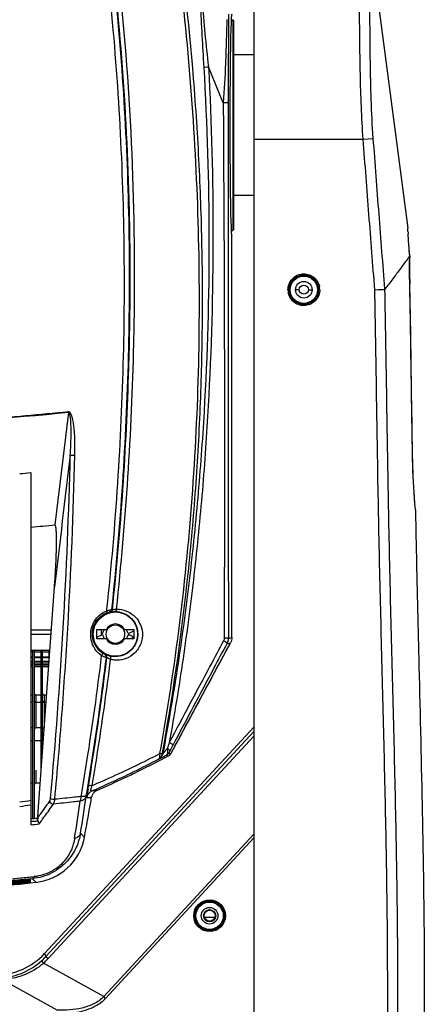
# Model space of a CAD drawing. Units: millimetres. Extents: x 64087 to 66305, y 5756 to 7267.
# Drawn here: x 65890 to 65999, y 6526 to 6792 of the extents above; entities that cross this region are included whole.
import ezdxf

# ---------------------------------------------------------------- set-up
doc = ezdxf.new("R2010")
doc.units = ezdxf.units.MM
doc.header["$LTSCALE"] = 16.335
doc.layers.get('0').update_dxf_attribs({"linetype": 'CONTINUOUS'})
doc.layers.add('02___PRT_ALL_AXES', color=7, linetype='CONTINUOUS')

msp = doc.modelspace()

# ---------------------------------------------------------------- linework, layer by layer
at = {"color": 0, "linetype": 'Continuous'}
for p, q in [((65953.35, 6816.91), (65953.35, 6480.66)), ((65984.65, 6813.89), (65994.98, 6735.56)), ((65946.02, 6791.99), (65946.01, 6791.78)), ((65947.19, 6791.96), (65947.65, 6791.96)), ((65947.65, 6791.96), (65947.65, 6734.96)), ((65947.85, 6791.76), (65947.65, 6791.96)), ((65947.85, 6791.76), (65947.85, 6735.16)), ((65945.04, 6769.54), (65941.03, 6779.24)), ((65953.35, 6759.66), (65982.9, 6759.66)), ((65982.9, 6759.66), (65985.64, 6759.88)), ((65947.19, 6734.96), (65947.65, 6734.96)), ((65947.85, 6735.16), (65947.65, 6734.96)), ((65995.03, 6734.67), (65994.98, 6735.56)), ((65995, 6735.1), (65994.98, 6735.52)), ((65947.35, 6624.88), (65947.35, 6733.46)), ((65995.49, 6728.13), (65995.11, 6727.58)), ((65995.5, 6728.12), (65995.5, 6728.1)), ((65995.5, 6728.1), (65995.5, 6728.08)), ((65962.55, 6718.96), (65962.85, 6718.96)), ((65965.6, 6718.96), (65964.6, 6718.96)), ((65968.1, 6718.96), (65969.1, 6718.96)), ((65971.15, 6718.96), (65970.85, 6718.96)), ((65986.04, 6718.94), (65988.78, 6719.08)), ((65995.51, 6720.42), (65995.52, 6720.42)), ((65995.57, 6717.29), (65995.51, 6720.42)), ((65995.57, 6717.29), (65995.51, 6720.42)), ((65903.14, 6685.75), (65899.44, 6655.35)), ((65996.26, 6674.51), (65996.26, 6674.51)), ((65892.95, 6669.51), (65892.95, 6574.22)), ((65996.98, 6660.22), (65996.97, 6660.32)), ((65997.04, 6659.5), (65996.98, 6660.22)), ((65997.05, 6659.4), (65997.04, 6659.5)), ((65894.78, 6575.3), (65899.37, 6638.57)), ((65913.52, 6632.14), (65913.57, 6632.64)), ((65913.52, 6632.14), (65913.57, 6632.64)), ((65914.89, 6632.51), (65915.03, 6632.47)), ((65910.85, 6627.06), (65913.4, 6627.06)), ((65910.85, 6624.56), (65910.85, 6627.06)), ((65910.85, 6624.99), (65912.34, 6625.67)), ((65912.1, 6625.56), (65912.1, 6627.06)), ((65912.1, 6626.06), (65912.34, 6625.95)), ((65918.29, 6627.06), (65920.85, 6627.06)), ((65920.85, 6626.63), (65919.35, 6625.95)), ((65920.85, 6624.99), (65919.35, 6625.67)), ((65920.85, 6627.06), (65920.85, 6624.56)), ((65913.4, 6624.56), (65910.85, 6624.56)), ((65920.85, 6624.56), (65918.29, 6624.56)), ((65938.98, 6608.56), (65946.99, 6623.46)), ((65946.18, 6623.6), (65946.07, 6623.36)), ((65946.87, 6623.4), (65946.99, 6623.46)), ((65892.95, 6621.46), (65898.13, 6621.46)), ((65892.95, 6621.06), (65893.55, 6621.06)), ((65893.55, 6621.06), (65893.55, 6621.46)), ((65893.55, 6575.95), (65893.55, 6620.96)), ((65893.95, 6575.98), (65893.95, 6620.96)), ((65894.05, 6621.06), (65895.75, 6621.06)), ((65895.75, 6621.06), (65895.75, 6621.46)), ((65895.75, 6588.64), (65895.75, 6620.96)), ((65896.15, 6594.15), (65896.15, 6620.96)), ((65896.25, 6621.06), (65897.95, 6621.06)), ((65897.95, 6618.95), (65897.95, 6621.46)), ((65913.12, 6620.34), (65912.99, 6620.33)), ((65892.95, 6619.7), (65893.55, 6619.7)), ((65893.55, 6619.4), (65892.95, 6619.4)), ((65892.95, 6618.52), (65893.55, 6618.52)), ((65893.55, 6618.23), (65892.95, 6618.23)), ((65892.95, 6617.76), (65893.55, 6617.76)), ((65893.55, 6617.46), (65892.95, 6617.46)), ((65893.95, 6619.7), (65895.75, 6619.7)), ((65895.75, 6619.4), (65893.95, 6619.4)), ((65893.95, 6618.52), (65895.75, 6618.52)), ((65895.75, 6618.23), (65893.95, 6618.23)), ((65893.95, 6617.76), (65895.75, 6617.76)), ((65895.75, 6617.46), (65893.95, 6617.46)), ((65896.15, 6619.7), (65897.95, 6619.7)), ((65897.95, 6619.4), (65896.15, 6619.4)), ((65896.15, 6618.52), (65897.91, 6618.52)), ((65897.89, 6618.23), (65896.15, 6618.23)), ((65896.15, 6617.76), (65897.86, 6617.76)), ((65897.84, 6617.46), (65896.15, 6617.46)), ((65913.55, 6619.53), (65913.41, 6619.52)), ((65892.95, 6617.06), (65893.55, 6617.06)), ((65894.05, 6617.06), (65895.75, 6617.06)), ((65896.25, 6617.06), (65897.81, 6617.06)), ((65893.55, 6609.31), (65892.95, 6609.31)), ((65895.75, 6609.31), (65894.35, 6609.31)), ((65894.35, 6609.31), (65894.35, 6600.51)), ((65897.25, 6609.31), (65896.55, 6609.31)), ((65896.55, 6609.31), (65896.55, 6600.51)), ((65893.55, 6607.31), (65892.95, 6607.31)), ((65895.75, 6607.31), (65894.35, 6607.31)), ((65897.1, 6607.31), (65896.55, 6607.31)), ((65930.94, 6593.59), (65938.98, 6608.56)), ((65893.55, 6600.51), (65892.95, 6600.51)), ((65895.75, 6600.51), (65894.35, 6600.51)), ((65896.69, 6539.43), (65953.35, 6600.66)), ((65897.04, 6538.62), (65953.35, 6599.47)), ((65892.95, 6597.05), (65893.55, 6597.05)), ((65893.95, 6597.05), (65895.75, 6597.05)), ((65896.15, 6597.05), (65896.36, 6597.05)), ((65897.64, 6538.07), (65953.35, 6598.26)), ((65931.45, 6595.85), (65931.42, 6595.8)), ((65928.66, 6593.4), (65928.55, 6593.4)), ((65928.65, 6593.4), (65928.56, 6593.41)), ((65930.77, 6593.51), (65930.85, 6593.54)), ((65930.85, 6593.54), (65930.94, 6593.59)), ((65927.64, 6592.01), (65927.52, 6592)), ((65927.63, 6592.01), (65927.53, 6592.01)), ((65929.34, 6592.46), (65930.32, 6592.97)), ((65930.23, 6592.93), (65930.32, 6592.97)), ((65894.35, 6589.05), (65894.35, 6585.51)), ((65920.48, 6588), (65920.99, 6588.25)), ((65920.48, 6588), (65920.99, 6588.25)), ((65893.55, 6585.51), (65892.95, 6585.51)), ((65893.43, 6585.51), (65893.43, 6575.94)), ((65895.52, 6585.51), (65894.35, 6585.51)), ((65906.6, 6581.86), (65906.67, 6582.33)), ((65906.61, 6581.86), (65906.68, 6582.33)), ((65909.41, 6581.69), (65909.07, 6581.6)), ((65908.45, 6576.26), (65908.77, 6578.08)), ((65908.45, 6576.26), (65908.78, 6578.08)), ((65894.79, 6575.54), (65894.88, 6575.55)), ((65894.79, 6575.54), (65894.88, 6575.55)), ((65906.78, 6571.59), (65906.41, 6571.99)), ((65907.46, 6570.84), (65906.78, 6571.59)), ((65953.35, 6571.69), (65912.7, 6527.77)), ((65953.35, 6570.68), (65913.2, 6527.3)), ((65892.32, 6559.51), (65890.2, 6559.32)), ((65892.32, 6559.51), (65890.21, 6559.29)), ((65890.21, 6559.24), (65892.84, 6559.48)), ((65890.21, 6559.2), (65892.33, 6559.42)), ((65890.22, 6559.1), (65892.84, 6559.34)), ((65890.23, 6559.06), (65892.34, 6559.28)), ((65890.23, 6558.97), (65892.84, 6559.2)), ((65890.24, 6558.92), (65892.35, 6559.14)), ((65890.25, 6558.83), (65892.84, 6559.06)), ((65890.25, 6558.78), (65892.37, 6559)), ((65892.33, 6559.42), (65892.84, 6559.48)), ((65892.34, 6559.28), (65892.84, 6559.34)), ((65892.35, 6559.14), (65892.84, 6559.2)), ((65892.37, 6559), (65892.84, 6559.06)), ((65892.64, 6558.88), (65892.84, 6558.77)), ((65892.66, 6559.15), (65892.84, 6559.06)), ((65892.85, 6558.62), (65892.69, 6558.69)), ((65892.7, 6559.41), (65892.77, 6559.37)), ((65892.7, 6558.99), (65892.84, 6558.92)), ((65892.71, 6559.26), (65892.84, 6559.2)), ((65892.84, 6559.51), (65892.84, 6559.51)), ((65892.84, 6559.48), (65892.84, 6559.51)), ((65892.84, 6559.34), (65892.84, 6559.42)), ((65892.84, 6559.2), (65892.84, 6559.28)), ((65892.84, 6559.06), (65892.84, 6559.14)), ((65892.84, 6558.92), (65892.84, 6559)), ((65892.84, 6558.77), (65892.84, 6558.86)), ((65892.85, 6558.62), (65892.84, 6558.72)), ((65892.9, 6558.54), (65894.33, 6558.69)), ((65892.9, 6558.56), (65894.33, 6558.69)), ((65893.41, 6559.67), (65893.39, 6559.69)), ((65893.68, 6559.39), (65893.39, 6559.69)), ((65894.33, 6558.69), (65893.68, 6559.39)), ((65941.35, 6551.16), (65941.35, 6551.31)), ((65939.89, 6549.31), (65942.8, 6549.31)), ((65941.35, 6548.16), (65941.35, 6548.01)), ((65896.69, 6539.43), (65897.04, 6538.62)), ((65897.04, 6538.62), (65897.64, 6538.07)), ((65912.7, 6527.77), (65896.39, 6536.83)), ((65900.11, 6524.1), (65885.09, 6532.45)), ((65913.2, 6527.3), (65912.7, 6527.77))]:
    msp.add_line(p, q, dxfattribs=at)
for points in [[(65995.5, 6728.1), (65995.34, 6730.03), (65995.18, 6732.31), (65995.07, 6734.03)], [(65995.52, 6720.42), (65995.48, 6722.83), (65995.48, 6726.01), (65995.5, 6728.08)], [(65986.04, 6718.94), (65986.94, 6718.99), (65987.75, 6719.03), (65988.39, 6719.06), (65988.78, 6719.08)], [(65996.26, 6674.51), (65996.01, 6690.99), (65995.76, 6706.84), (65995.52, 6720.42)], [(65996.97, 6660.34), (65996.91, 6661.06), (65996.76, 6662.98), (65996.6, 6665.51), (65996.44, 6668.52), (65996.32, 6671.85), (65996.26, 6674.51)]]:
    msp.add_lwpolyline(points, dxfattribs=at)
for centre, radius in [((65966.85, 6718.96), 4), ((65966.85, 6718.96), 3.7), ((65966.85, 6718.96), 1.25), ((65915.85, 6625.81), 6), ((65941.35, 6549.66), 4.3), ((65941.35, 6549.66), 4), ((65941.35, 6549.66), 3.7), ((65941.35, 6549.66), 2.25), ((65941.35, 6549.66), 1.5)]:
    msp.add_circle(centre, radius, dxfattribs=at)
for centre, radius, start, end in [((65140.38, 6722.57), 779.47, 1.31069, 1.52997), ((66282.44, 6751.64), 287.92, 183.3789, 183.5067), ((66219.92, 6724.73), 224.45, 179.1352, 181.0991), ((65966.87, 6718.96), 4.32, 180.022, 192.0249), ((65966.83, 6718.96), 4.32, 0.022, 12.0249), ((65107.33, 6723.03), 813.73, 358.68042, 359.56046), ((65900.74, 6685.83), 2.41, 358.205, 2.5765), ((74495.32, 5626.47), 8655.33, 173.046914, 173.284815), ((65792.69, 7671.36), 1006.85, 275.54307, 275.71461), ((65808.71, 7616.36), 965.28, 275.00634, 275.39349), ((65911.87, 6624.44), 7.77, 70.8082, 71.787), ((65915.8, 6625.83), 6.09, 89.6187, 90.8386), ((65916.24, 6625.65), 6.93, 89.6248, 90.8422), ((65915.85, 6625.81), 2.75, 27.0357, 152.9643), ((65895.07, 6636.73), 28.09, 334.3369, 335.5307), ((65915.85, 6625.81), 2.75, 207.0357, 332.9643), ((65894.05, 6620.96), 0.5, 90, 180), ((65894.05, 6620.96), 0.1, 90, 180), ((65896.25, 6620.96), 0.5, 90, 180), ((65896.25, 6620.96), 0.1, 90, 180), ((65898.45, 6620.96), 0.5, 131.2589, 180), ((65894.05, 6616.96), 0.5, 90, 101.5656), ((65896.25, 6616.96), 0.5, 90, 101.5656), ((65894.05, 6616.96), 0.1, 90, 180), ((65896.25, 6616.96), 0.1, 90, 180), ((65894.35, 6609.71), 0.4, 180, 270), ((65896.55, 6609.71), 0.4, 180, 270), ((65894.35, 6607.71), 0.4, 180, 270), ((65896.55, 6607.71), 0.4, 180, 270), ((65894.35, 6600.11), 0.4, 90, 180), ((65896.55, 6600.11), 0.4, 90, 180), ((65929.61, 6594.3), 1.51, 297.8693, 314.7386), ((65929.61, 6594.3), 1.51, 297.8479, 308.0927), ((65929.62, 6594.3), 1.5, 308.0831, 314.7718), ((65929.61, 6594.3), 1.51, 314.8309, 331.6987), ((65929.62, 6594.3), 1.5, 314.7952, 321.4996), ((65929.61, 6594.3), 1.5, 321.4903, 331.7218), ((65783.25, 6871.49), 314.96, 295.9346, 297.6362), ((65788.12, 6861.53), 303.88, 295.1625, 295.8223), ((65894.35, 6585.11), 0.4, 90, 180), ((65791.53, 6854.24), 295.83, 293.7912, 295.1656), ((65116.13, 6718.73), 803.83, 350.21093, 350.34036), ((65910.56, 6581.11), 2.52, 113.9236, 132.5459), ((65911.89, 6581.26), 2.52, 151.4318, 170.1187), ((65911.87, 6581.27), 2.5, 142.2369, 151.3715), ((65911.87, 6581.26), 2.5, 132.5698, 142.2346), ((65911.88, 6581.24), 2.52, 113.8655, 132.5081), ((65841.43, 6913.12), 336.22, 278.2974, 278.8144), ((65128.05, 6695.03), 786.66, 350.89294, 351.63595), ((65125.46, 6698.53), 791.14, 350.79679, 351.53831), ((65118.04, 6718.4), 803.09, 349.93708, 350.19834), ((65840.31, 6921.47), 345.83, 278.2515, 278.754), ((65805.35, 7873.96), 1301, 273.8608, 273.94094), ((65821.26, 7392.03), 820.02, 275.0151, 275.14363), ((65816.81, 7232.44), 662.61, 276.59797, 276.79594), ((65896.97, 6575.97), 2.14, 178.1151, 182.7541), ((65900.66, 6576.94), 5.95, 193.5584, 195.6353), ((65660.49, 6746.55), 291.04, 323.7565, 323.992), ((65122.27, 6717.65), 798.79, 349.40989, 349.80461), ((65892.72, 6573.6), 15, 276.1869, 349.4113), ((65892.81, 6573.58), 14.9, 348.9272, 349.4097), ((65808.27, 7415.02), 859.06, 275.25423, 275.47063), ((65807.56, 7419.26), 863.84, 275.27576, 275.49074), ((65808.53, 7350.07), 795.08, 275.66349, 275.89678), ((65808.53, 7350.07), 795.22, 275.66338, 275.89663), ((65808.53, 7350.07), 795.36, 275.66327, 275.89648), ((65808.53, 7350.07), 795.5, 275.66317, 275.89633), ((65808.53, 7350.07), 795.63, 275.66306, 275.89618), ((65808.59, 7349.45), 795.15, 275.66286, 276.08231), ((65808.67, 7348.69), 794.55, 275.66225, 276.08108), ((65808.53, 7350.05), 796, 275.66317, 276.08448), ((65808.15, 7416.31), 860.36, 275.47066, 275.7205), ((65807.59, 7418.89), 863.47, 275.49072, 275.70235), ((65808.68, 7348.66), 794.22, 275.8962, 276.08348), ((65892.73, 6573.51), 14.9, 276.1885, 276.6705), ((65883.96, 6550.73), 17.82, 311.9864, 317.2193), ((65883.46, 6551.19), 19.32, 311.9899, 317.2187)]:
    msp.add_arc(centre, radius, start, end, dxfattribs=at)
msp.add_ellipse((65883.48, 6551.66), major_axis=(-7.21, 16.5), ratio=0.999819, start_param=2.72959, end_param=3.553595, dxfattribs=at)
for points, knots in [([(65928.6, 6593.69), (65931.33, 6608.79), (65934.64, 6631.65), (65937.5, 6662.35), (65938.88, 6685.56), (65939.51, 6708.86), (65939.38, 6732.21), (65938.5, 6755.58), (65936.35, 6786.7), (65931.88, 6825.43), (65925.06, 6863.78), (65918.27, 6894.11), (65910.6, 6924.11), (65903.87, 6946.32), (65898.95, 6960.96)], [0, 0, 0, 0, 0.123695, 0.185948, 0.248401, 0.311012, 0.373742, 0.436554, 0.499412, 0.625099, 0.750535, 0.813105, 0.875552, 1, 1, 1, 1]), ([(65913.57, 6632.64), (65914.78, 6643.95), (65916.73, 6666.69), (65918.29, 6700.95), (65918.4, 6735.37), (65917.01, 6769.81), (65914.07, 6804.17), (65909.5, 6838.3), (65903.23, 6872.09), (65897.87, 6894.33), (65894.89, 6905.35)], [0, 0, 0, 0, 0.124194, 0.248992, 0.374219, 0.499663, 0.625121, 0.750424, 0.875421, 1, 1, 1, 1]), ([(65914.89, 6632.51), (65916.1, 6643.84), (65918.05, 6666.62), (65919.65, 6700.94), (65919.82, 6735.42), (65918.05, 6781.42), (65911.86, 6838.6), (65902.23, 6883.6), (65896.17, 6905.69)], [0, 0, 0, 0, 0.124209, 0.249028, 0.374277, 0.499739, 0.750455, 1, 1, 1, 1]), ([(65919.57, 6743.38), (65918.84, 6770.61), (65914.54, 6824.98), (65903.75, 6878.49), (65896.59, 6904.71)], [0, 0, 0, 0, 0.500594, 1, 1, 1, 1]), ([(65921.03, 6716.79), (65921.16, 6732.75), (65920.45, 6764.68), (65916.33, 6812.39), (65908.91, 6859.66), (65901.62, 6890.7), (65897.37, 6906.04)], [0, 0, 0, 0, 0.250227, 0.5005, 0.750438, 1, 1, 1, 1]), ([(65927.91, 6593.52), (65930.02, 6605.28), (65933.6, 6628.98), (65937.09, 6664.88), (65938.74, 6701.09), (65938.56, 6737.46), (65936.59, 6773.84), (65932.89, 6810.1), (65927.5, 6846.11), (65922.82, 6869.91), (65920.22, 6881.73)], [0, 0, 0, 0, 0.123469, 0.247791, 0.372735, 0.498096, 0.623686, 0.749323, 0.874812, 1, 1, 1, 1]), ([(65940.22, 6836.01), (65939.79, 6833.02), (65939.02, 6825.55), (65938.74, 6815.39), (65938.93, 6805.41), (65939.35, 6796.96), (65940.04, 6788.17), (65940.68, 6782.23), (65941.03, 6779.24)], [0, 0, 0, 0, 0.159286, 0.395422, 0.535326, 0.685263, 0.841375, 1, 1, 1, 1]), ([(65939.89, 6834.87), (65939.44, 6831.74), (65938.7, 6824.19), (65938.35, 6811.3), (65938.78, 6795.86), (65939.41, 6784.86), (65939.75, 6779.16)], [0, 0, 0, 0, 0.169937, 0.407801, 0.692662, 1, 1, 1, 1]), ([(65982.9, 6759.66), (65982.47, 6765.5), (65982.09, 6776.65), (65981.93, 6791.98), (65981.86, 6804.13), (65981.84, 6811), (65981.83, 6813.68)], [0, 0, 0, 0, 0.325267, 0.618602, 0.851129, 1, 1, 1, 1]), ([(65985.64, 6759.88), (65985.37, 6763.39), (65985.04, 6770.28), (65984.84, 6780.29), (65984.75, 6789.51), (65984.71, 6796.53), (65984.68, 6801.49), (65984.67, 6804.64), (65984.66, 6807.36), (65984.66, 6809.62), (65984.65, 6811.4), (65984.65, 6812.58), (65984.65, 6813.27), (65984.65, 6813.59), (65984.65, 6813.78), (65984.64, 6813.87), (65984.65, 6813.89)], [0, 0, 0, 0, 0.195511, 0.383054, 0.555755, 0.707149, 0.773011, 0.831447, 0.88189, 0.923851, 0.95692, 0.980775, 0.989171, 0.995182, 0.998794, 1, 1, 1, 1]), ([(65946.49, 6793.47), (65946.49, 6793.35), (65946.48, 6792.85), (65946.48, 6792.36), (65946.47, 6791.98)], [0, 0, 0, 0, 0.24845, 1, 1, 1, 1]), ([(65946.01, 6791.78), (65946, 6791.53), (65945.98, 6790.51), (65945.95, 6789.49), (65945.92, 6788.72)], [0, 0, 0, 0, 0.24727, 1, 1, 1, 1]), ([(65946.47, 6791.98), (65946.46, 6790.2), (65946.4, 6782.73), (65946.38, 6775.25), (65946.38, 6769.55)], [0, 0, 0, 0, 0.237991, 1, 1, 1, 1]), ([(65945.92, 6788.72), (65945.91, 6788.29), (65945.86, 6786.54), (65945.8, 6784.8), (65945.76, 6783.49)], [0, 0, 0, 0, 0.246333, 1, 1, 1, 1]), ([(65945.76, 6783.49), (65945.72, 6782.35), (65945.54, 6777.69), (65945.3, 6773.04), (65945.04, 6769.54)], [0, 0, 0, 0, 0.245078, 1, 1, 1, 1]), ([(65939.75, 6779.16), (65940.69, 6763.64), (65941.64, 6732.55), (65940.52, 6693.68), (65938.25, 6662.67), (65935.84, 6639.48), (65932.71, 6616.37), (65930.09, 6601.04), (65928.66, 6593.4)], [0, 0, 0, 0, 0.249986, 0.499975, 0.624982, 0.749988, 0.874995, 1, 1, 1, 1]), ([(65941.03, 6779.24), (65941.88, 6763.98), (65942.66, 6733.4), (65941.6, 6695.18), (65939.49, 6664.67), (65937.23, 6641.85), (65934.27, 6619.11), (65931.8, 6604.02), (65930.44, 6596.5)], [0, 0, 0, 0, 0.249987, 0.499978, 0.624984, 0.74999, 0.874996, 1, 1, 1, 1]), ([(65939.75, 6779.16), (65939.89, 6779.17), (65940.32, 6779.19), (65940.74, 6779.22), (65941.03, 6779.24)], [0, 0, 0, 0, 0.328713, 1, 1, 1, 1]), ([(65946.38, 6769.55), (65946.37, 6769.55), (65946.35, 6769.55), (65946.31, 6769.55), (65946.25, 6769.55), (65946.14, 6769.54), (65945.97, 6769.54), (65945.78, 6769.54), (65945.46, 6769.54), (65945.21, 6769.54), (65945.04, 6769.54)], [0, 0, 0, 0, 0.022007, 0.046452, 0.079562, 0.170858, 0.293186, 0.442478, 0.61439, 1, 1, 1, 1]), ([(65945.04, 6769.54), (65945.1, 6757.47), (65945.25, 6733.33), (65945.36, 6697.13), (65945.36, 6660.93), (65945.32, 6636.8), (65945.3, 6624.73)], [0, 0, 0, 0, 0.250017, 0.500025, 0.750018, 1, 1, 1, 1]), ([(65946.38, 6769.55), (65946.38, 6757.48), (65946.39, 6709.22), (65946.4, 6660.96), (65946.42, 6624.76)], [0, 0, 0, 0, 0.250019, 1, 1, 1, 1]), ([(65986.04, 6718.94), (65985.52, 6725.73), (65984.47, 6739.3), (65983.43, 6752.87), (65982.9, 6759.66)], [0, 0, 0, 0, 0.5, 1, 1, 1, 1]), ([(65988.78, 6719.08), (65988.25, 6725.88), (65987.19, 6739.48), (65986.16, 6753.08), (65985.64, 6759.88)], [0, 0, 0, 0, 0.5, 1, 1, 1, 1]), ([(65919.48, 6697.8), (65919.59, 6701.34), (65919.92, 6715.54), (65919.89, 6729.75), (65919.65, 6740.4)], [0, 0, 0, 0, 0.249795, 1, 1, 1, 1]), ([(65995.49, 6728.13), (65995.44, 6728.73), (65995.28, 6730.7), (65995.15, 6732.67), (65995.07, 6734.03)], [0, 0, 0, 0, 0.306338, 1, 1, 1, 1]), ([(65995.11, 6727.58), (65994.78, 6727.12), (65993.97, 6726.03), (65992.58, 6724.14), (65990.82, 6721.76), (65989.5, 6720.03), (65988.79, 6719.09)], [0, 0, 0, 0, 0.161045, 0.383742, 0.665613, 1, 1, 1, 1]), ([(65995.5, 6728.12), (65995.5, 6728.12), (65995.5, 6728.13), (65995.49, 6728.13), (65995.49, 6728.13)], [0, 0, 0, 0, 0.817188, 1, 1, 1, 1]), ([(65962.55, 6718.96), (65962.55, 6719.48), (65962.75, 6720.54), (65963.58, 6721.9), (65964.86, 6722.88), (65966.39, 6723.33), (65967.99, 6723.21), (65969.44, 6722.52), (65970.54, 6721.36), (65970.95, 6720.37), (65971.06, 6719.86)], [0, 0, 0, 0, 0.125108, 0.250181, 0.375266, 0.500341, 0.625383, 0.75034, 0.8752, 1, 1, 1, 1]), ([(65971.15, 6718.96), (65971.15, 6718.44), (65970.96, 6717.38), (65970.12, 6716.02), (65968.84, 6715.04), (65967.31, 6714.59), (65965.71, 6714.71), (65964.26, 6715.4), (65963.16, 6716.56), (65962.75, 6717.55), (65962.65, 6718.06)], [0, 0, 0, 0, 0.125108, 0.250181, 0.375266, 0.500341, 0.625383, 0.75034, 0.8752, 1, 1, 1, 1]), ([(65989.22, 6497.66), (65989.3, 6502.27), (65989.46, 6511.49), (65989.56, 6525.33), (65989.53, 6539.16), (65989.36, 6557.6), (65988.94, 6580.65), (65988.26, 6608.31), (65987.66, 6631.35), (65987.24, 6649.79), (65986.88, 6668.23), (65986.53, 6691.28), (65986.23, 6709.72), (65986.04, 6718.94)], [0, 0, 0, 0, 0.0625, 0.125, 0.1875, 0.25, 0.375, 0.5, 0.625, 0.6875, 0.75, 0.875, 1, 1, 1, 1]), ([(65991.98, 6497.97), (65992.06, 6502.57), (65992.21, 6511.79), (65992.31, 6525.61), (65992.28, 6539.43), (65992.11, 6557.86), (65991.69, 6580.89), (65991, 6608.53), (65990.4, 6631.56), (65989.98, 6649.98), (65989.63, 6668.41), (65989.27, 6691.45), (65988.97, 6709.87), (65988.79, 6719.09)], [0, 0, 0, 0, 0.0625, 0.125, 0.1875, 0.25, 0.375, 0.5, 0.625, 0.6875, 0.75, 0.875, 1, 1, 1, 1]), ([(65916.14, 6632.57), (65917.42, 6644.46), (65919.49, 6668.34), (65920.57, 6692.29), (65920.84, 6704.29)], [0, 0, 0, 0, 0.498924, 1, 1, 1, 1]), ([(65915.03, 6632.47), (65916.19, 6643.3), (65918.08, 6665.05), (65919.16, 6686.86), (65919.48, 6697.8)], [0, 0, 0, 0, 0.498962, 1, 1, 1, 1]), ([(65903.14, 6685.93), (65899.27, 6685.55), (65891.45, 6684.8), (65881.61, 6684.01), (65873.62, 6683.43), (65867.53, 6683.03), (65861.4, 6682.66), (65853.16, 6682.21), (65842.8, 6681.72), (65830.34, 6681.35), (65817.85, 6681.11), (65809.51, 6681.05), (65805.35, 6681.05)], [0, 0, 0, 0, 0.119078, 0.240612, 0.302302, 0.364561, 0.427307, 0.490432, 0.617379, 0.744786, 0.87237, 1, 1, 1, 1]), ([(65903.14, 6685.74), (65887.21, 6684.16), (65854.64, 6681.69), (65821.98, 6680.87), (65805.35, 6680.87)], [0, 0, 0, 0, 0.490437, 1, 1, 1, 1]), ([(65904.89, 6674.18), (65904.91, 6675.21), (65904.93, 6676.76), (65904.87, 6678.81), (65904.79, 6680.35), (65904.65, 6681.88), (65904.47, 6683.15), (65904.28, 6684.02), (65904.15, 6684.51), (65904.03, 6684.87), (65903.9, 6685.22), (65903.75, 6685.5), (65903.61, 6685.7), (65903.48, 6685.83), (65903.32, 6685.92), (65903.2, 6685.94), (65903.14, 6685.93)], [0, 0, 0, 0, 0.252589, 0.378712, 0.504662, 0.630354, 0.755603, 0.817944, 0.848995, 0.879919, 0.910654, 0.941064, 0.956087, 0.970913, 0.985495, 1, 1, 1, 1]), ([(65903.65, 6674.26), (65903.68, 6674.75), (65903.73, 6675.73), (65903.8, 6677.2), (65903.84, 6678.67), (65903.87, 6680.13), (65903.86, 6681.35), (65903.83, 6682.33), (65903.8, 6683.06), (65903.75, 6683.79), (65903.68, 6684.39), (65903.6, 6684.87), (65903.54, 6685.16), (65903.47, 6685.39), (65903.41, 6685.52), (65903.35, 6685.62), (65903.3, 6685.69), (65903.23, 6685.75), (65903.17, 6685.76), (65903.14, 6685.75)], [0, 0, 0, 0, 0.125989, 0.251895, 0.3777, 0.50337, 0.628851, 0.691491, 0.754033, 0.816433, 0.8786, 0.909536, 0.940286, 0.955543, 0.97065, 0.978118, 0.98549, 0.992738, 1, 1, 1, 1]), ([(65898.27, 6581.33), (65899.67, 6596.68), (65901.99, 6627.64), (65903.26, 6658.65), (65903.65, 6674.26)], [0, 0, 0, 0, 0.496868, 1, 1, 1, 1]), ([(65899.45, 6581.15), (65900.16, 6588.81), (65901.46, 6604.19), (65903.54, 6635.19), (65904.5, 6658.55), (65904.89, 6674.18)], [0, 0, 0, 0, 0.247477, 0.496816, 1, 1, 1, 1]), ([(65903.65, 6674.26), (65903.83, 6674.22), (65904.24, 6674.18), (65904.66, 6674.17), (65904.89, 6674.18)], [0, 0, 0, 0, 0.446671, 1, 1, 1, 1]), ([(65996.97, 6660.32), (65996.91, 6661.06), (65996.53, 6665.78), (65996.32, 6670.52), (65996.26, 6674.51)], [0, 0, 0, 0, 0.157201, 1, 1, 1, 1]), ([(65997.05, 6659.4), (65997.17, 6652.75), (65997.44, 6639.45), (65998.09, 6612.86), (65998.75, 6586.27), (65999.23, 6559.68), (65999.45, 6539.74), (65999.45, 6523.12), (65999.33, 6509.83), (65999.23, 6503.18), (65999.17, 6499.86)], [0, 0, 0, 0, 0.125033, 0.250061, 0.500085, 0.625074, 0.750048, 0.875017, 0.937506, 1, 1, 1, 1]), ([(65899.37, 6638.57), (65899.42, 6639.28), (65899.52, 6640.7), (65899.65, 6642.82), (65899.76, 6644.94), (65899.83, 6646.71), (65899.88, 6648.12), (65899.9, 6649.18), (65899.92, 6650.24), (65899.92, 6651.29), (65899.91, 6652.17), (65899.89, 6652.87), (65899.87, 6653.4), (65899.83, 6653.92), (65899.79, 6654.35), (65899.74, 6654.69), (65899.69, 6654.95), (65899.63, 6655.17), (65899.52, 6655.36), (65899.44, 6655.35)], [0, 0, 0, 0, 0.126016, 0.251928, 0.37772, 0.50337, 0.56613, 0.628836, 0.691477, 0.754032, 0.816471, 0.847629, 0.878728, 0.909744, 0.940624, 0.955979, 0.971228, 0.986252, 1, 1, 1, 1]), ([(65912.13, 6619.95), (65911.66, 6620.29), (65910.79, 6621.08), (65909.8, 6622.58), (65909.21, 6624.34), (65909.1, 6626.25), (65909.53, 6628.17), (65910.48, 6629.89), (65911.84, 6631.27), (65912.95, 6631.9), (65913.52, 6632.14)], [0, 0, 0, 0, 0.115689, 0.234459, 0.357415, 0.484794, 0.615387, 0.746585, 0.87542, 1, 1, 1, 1]), ([(65912.24, 6620.77), (65911.83, 6621.06), (65911.07, 6621.75), (65910.2, 6623.06), (65909.67, 6624.6), (65909.56, 6626.3), (65909.93, 6628.01), (65910.77, 6629.55), (65911.98, 6630.78), (65912.96, 6631.35), (65913.46, 6631.55)], [0, 0, 0, 0, 0.113688, 0.230968, 0.353236, 0.48098, 0.612902, 0.745715, 0.875537, 1, 1, 1, 1]), ([(65913.52, 6632.14), (65913.54, 6632.07), (65913.56, 6631.94), (65913.57, 6631.74), (65913.53, 6631.58), (65913.46, 6631.55)], [0, 0, 0, 0, 0.349249, 0.639577, 1, 1, 1, 1]), ([(65913.46, 6631.55), (65913.58, 6631.6), (65913.74, 6631.66), (65913.95, 6631.73), (65914.07, 6631.76), (65914.16, 6631.79), (65914.23, 6631.81), (65914.27, 6631.81), (65914.29, 6631.82), (65914.3, 6631.82)], [0, 0, 0, 0, 0.42108, 0.59429, 0.737982, 0.850576, 0.931589, 0.981203, 1, 1, 1, 1]), ([(65913.52, 6632.14), (65913.7, 6632.19), (65913.96, 6632.26), (65914.29, 6632.34), (65914.49, 6632.38), (65914.65, 6632.42), (65914.77, 6632.45), (65914.84, 6632.48), (65914.89, 6632.49), (65914.89, 6632.51)], [0, 0, 0, 0, 0.399561, 0.56939, 0.714303, 0.831419, 0.918651, 0.974778, 1, 1, 1, 1]), ([(65914.89, 6632.51), (65914.87, 6632.35), (65914.74, 6632.03), (65914.45, 6631.86), (65914.3, 6631.82)], [0, 0, 0, 0, 0.500017, 1, 1, 1, 1]), ([(65914.93, 6632.16), (65914.88, 6632.06), (65914.73, 6631.89), (65914.53, 6631.8), (65914.42, 6631.78)], [0, 0, 0, 0, 0.500015, 1, 1, 1, 1]), ([(65914.42, 6631.78), (65914.43, 6631.77), (65914.46, 6631.78), (65914.53, 6631.79), (65914.63, 6631.81), (65914.78, 6631.84), (65914.96, 6631.86), (65915.28, 6631.9), (65915.53, 6631.92), (65915.72, 6631.92)], [0, 0, 0, 0, 0.019823, 0.070909, 0.153291, 0.266263, 0.408871, 0.57996, 1, 1, 1, 1]), ([(65915.03, 6632.47), (65915.03, 6632.46), (65915.05, 6632.46), (65915.1, 6632.46), (65915.22, 6632.47), (65915.41, 6632.51), (65915.56, 6632.53), (65915.65, 6632.54)], [0, 0, 0, 0, 0.023296, 0.073719, 0.267801, 0.581166, 1, 1, 1, 1]), ([(65915.65, 6632.54), (65915.69, 6632.54), (65915.85, 6632.56), (65916.01, 6632.57), (65916.14, 6632.57)], [0, 0, 0, 0, 0.229514, 1, 1, 1, 1]), ([(65916.14, 6632.57), (65916.13, 6632.49), (65916.1, 6632.33), (65916.01, 6632.11), (65915.88, 6631.96), (65915.77, 6631.92), (65915.72, 6631.92)], [0, 0, 0, 0, 0.311199, 0.586239, 0.812538, 1, 1, 1, 1]), ([(65915.85, 6631.92), (65916.56, 6631.91), (65917.64, 6631.71), (65918.93, 6631.09), (65920.12, 6630.24), (65921.35, 6628.7), (65921.93, 6626.73), (65921.89, 6625), (65921.56, 6623.67), (65920.94, 6622.46), (65919.85, 6621.14), (65918.14, 6620.03), (65916.58, 6619.74), (65915.85, 6619.73)], [0, 0, 0, 0, 0.112992, 0.169128, 0.225796, 0.343385, 0.472336, 0.542447, 0.614752, 0.686739, 0.756103, 0.883447, 1, 1, 1, 1]), ([(65916.28, 6632.57), (65917.11, 6632.57), (65918.77, 6632.26), (65920.95, 6630.94), (65922.59, 6628.84), (65923.36, 6626.1), (65922.92, 6623.13), (65921.28, 6620.64), (65918.91, 6619.11), (65917.14, 6618.77), (65916.29, 6618.77)], [0, 0, 0, 0, 0.115124, 0.229768, 0.349125, 0.47811, 0.616806, 0.7545, 0.881801, 1, 1, 1, 1]), ([(65892.95, 6626.95), (65893.41, 6626.95), (65895.27, 6626.96), (65897.14, 6626.97), (65898.53, 6626.98)], [0, 0, 0, 0, 0.251813, 1, 1, 1, 1]), ([(65892.95, 6625.78), (65893.41, 6625.78), (65895.24, 6625.79), (65897.07, 6625.8), (65898.44, 6625.81)], [0, 0, 0, 0, 0.251848, 1, 1, 1, 1]), ([(65912.34, 6625.95), (65912.47, 6626.23), (65912.65, 6626.6), (65912.83, 6626.97), (65912.88, 6627.06)], [0, 0, 0, 0, 0.750438, 1, 1, 1, 1]), ([(65912.34, 6625.67), (65912.47, 6625.39), (65912.65, 6625.02), (65912.83, 6624.65), (65912.88, 6624.56)], [0, 0, 0, 0, 0.750438, 1, 1, 1, 1]), ([(65919.35, 6625.95), (65919.22, 6626.23), (65919.04, 6626.6), (65918.86, 6626.97), (65918.81, 6627.06)], [0, 0, 0, 0, 0.750438, 1, 1, 1, 1]), ([(65919.35, 6625.67), (65919.22, 6625.39), (65919.04, 6625.02), (65918.86, 6624.65), (65918.81, 6624.56)], [0, 0, 0, 0, 0.750438, 1, 1, 1, 1]), ([(65945.13, 6624.03), (65943.9, 6621.74), (65938.99, 6612.57), (65934.1, 6603.39), (65930.44, 6596.5)], [0, 0, 0, 0, 0.249652, 1, 1, 1, 1]), ([(65946.07, 6623.36), (65944.85, 6621.07), (65939.97, 6611.9), (65935.1, 6602.73), (65931.45, 6595.85)], [0, 0, 0, 0, 0.249657, 1, 1, 1, 1]), ([(65945.63, 6623.73), (65945.59, 6623.75), (65945.43, 6623.86), (65945.26, 6623.96), (65945.13, 6624.03)], [0, 0, 0, 0, 0.229306, 1, 1, 1, 1]), ([(65946.42, 6624.76), (65946.42, 6624.76), (65946.41, 6624.76), (65946.39, 6624.76), (65946.36, 6624.75), (65946.31, 6624.75), (65946.22, 6624.75), (65946.09, 6624.74), (65945.93, 6624.74), (65945.66, 6624.74), (65945.45, 6624.73), (65945.3, 6624.73)], [0, 0, 0, 0, 0.006712, 0.021978, 0.045778, 0.077965, 0.166815, 0.286453, 0.433729, 0.605255, 1, 1, 1, 1]), ([(65946.07, 6623.36), (65946.07, 6623.37), (65946.03, 6623.43), (65945.95, 6623.5), (65945.81, 6623.61), (65945.69, 6623.69), (65945.63, 6623.73)], [0, 0, 0, 0, 0.093121, 0.292564, 0.59897, 1, 1, 1, 1]), ([(65946.07, 6623.36), (65946.2, 6623.31), (65946.47, 6623.27), (65946.75, 6623.35), (65946.87, 6623.4)], [0, 0, 0, 0, 0.492839, 1, 1, 1, 1]), ([(65946.69, 6624.72), (65946.75, 6624.71), (65946.97, 6624.72), (65947.19, 6624.79), (65947.35, 6624.88)], [0, 0, 0, 0, 0.24112, 1, 1, 1, 1]), ([(65906.68, 6582.33), (65907.19, 6585.35), (65909.22, 6597.86), (65910.97, 6610.42), (65912.13, 6619.95)], [0, 0, 0, 0, 0.241955, 1, 1, 1, 1]), ([(65912.13, 6619.95), (65912.18, 6620.03), (65912.26, 6620.2), (65912.35, 6620.46), (65912.33, 6620.71), (65912.24, 6620.77)], [0, 0, 0, 0, 0.326188, 0.613304, 1, 1, 1, 1]), ([(65913.41, 6619.52), (65913.41, 6619.51), (65913.36, 6619.51), (65913.29, 6619.52), (65913.18, 6619.55), (65913.03, 6619.59), (65912.84, 6619.65), (65912.53, 6619.77), (65912.29, 6619.88), (65912.13, 6619.95)], [0, 0, 0, 0, 0.02361, 0.078094, 0.164571, 0.281516, 0.426539, 0.596862, 1, 1, 1, 1]), ([(65912.99, 6620.33), (65912.98, 6620.33), (65912.96, 6620.34), (65912.92, 6620.36), (65912.85, 6620.39), (65912.77, 6620.44), (65912.66, 6620.5), (65912.48, 6620.61), (65912.33, 6620.7), (65912.24, 6620.77)], [0, 0, 0, 0, 0.020416, 0.073425, 0.158086, 0.273191, 0.417178, 0.588121, 1, 1, 1, 1]), ([(65913.41, 6619.52), (65913.43, 6619.68), (65913.37, 6620.01), (65913.13, 6620.25), (65912.99, 6620.33)], [0, 0, 0, 0, 0.500017, 1, 1, 1, 1]), ([(65913.53, 6619.85), (65913.49, 6619.96), (65913.39, 6620.15), (65913.21, 6620.29), (65913.12, 6620.34)], [0, 0, 0, 0, 0.500015, 1, 1, 1, 1]), ([(65913.71, 6620.1), (65913.62, 6620.13), (65913.48, 6620.19), (65913.31, 6620.26), (65913.21, 6620.3), (65913.17, 6620.32), (65913.13, 6620.33), (65913.12, 6620.34), (65913.12, 6620.34)], [0, 0, 0, 0, 0.420292, 0.730663, 0.842983, 0.92575, 0.978263, 1, 1, 1, 1]), ([(65914.31, 6619.92), (65914.26, 6619.93), (65914.05, 6619.99), (65913.85, 6620.05), (65913.71, 6620.1)], [0, 0, 0, 0, 0.279289, 1, 1, 1, 1]), ([(65914.56, 6618.98), (65914.59, 6619.08), (65914.62, 6619.29), (65914.6, 6619.57), (65914.5, 6619.8), (65914.38, 6619.9), (65914.31, 6619.92)], [0, 0, 0, 0, 0.303875, 0.582149, 0.812569, 1, 1, 1, 1]), ([(65915.85, 6619.73), (65915.72, 6619.73), (65915.2, 6619.74), (65914.69, 6619.82), (65914.31, 6619.92)], [0, 0, 0, 0, 0.251883, 1, 1, 1, 1]), ([(65907.98, 6582.11), (65908.51, 6585.21), (65910.53, 6597.64), (65912.26, 6610.13), (65913.41, 6619.52)], [0, 0, 0, 0, 0.249168, 1, 1, 1, 1]), ([(65908.54, 6584.65), (65909.02, 6587.54), (65910.88, 6599.14), (65912.48, 6610.77), (65913.55, 6619.53)], [0, 0, 0, 0, 0.249165, 1, 1, 1, 1]), ([(65909.58, 6584.89), (65910.06, 6587.71), (65911.89, 6599.05), (65913.49, 6610.42), (65914.56, 6618.98)], [0, 0, 0, 0, 0.249197, 1, 1, 1, 1]), ([(65914.56, 6618.98), (65914.41, 6619.03), (65914.21, 6619.11), (65913.97, 6619.23), (65913.83, 6619.31), (65913.72, 6619.39), (65913.63, 6619.45), (65913.58, 6619.49), (65913.55, 6619.51), (65913.55, 6619.53)], [0, 0, 0, 0, 0.394621, 0.560521, 0.703355, 0.821099, 0.911384, 0.971665, 1, 1, 1, 1]), ([(65916.29, 6618.77), (65916.15, 6618.77), (65915.56, 6618.78), (65914.98, 6618.87), (65914.56, 6618.98)], [0, 0, 0, 0, 0.251643, 1, 1, 1, 1]), ([(65930.97, 6596.19), (65930.93, 6596.22), (65930.75, 6596.32), (65930.57, 6596.42), (65930.44, 6596.5)], [0, 0, 0, 0, 0.229905, 1, 1, 1, 1]), ([(65931.45, 6595.85), (65931.45, 6595.86), (65931.44, 6595.87), (65931.42, 6595.89), (65931.38, 6595.93), (65931.3, 6595.99), (65931.16, 6596.08), (65931.04, 6596.15), (65930.97, 6596.19)], [0, 0, 0, 0, 0.026777, 0.081231, 0.165438, 0.27911, 0.590297, 1, 1, 1, 1]), ([(65909.58, 6584.89), (65911.16, 6585.56), (65917.34, 6588.28), (65923.43, 6591.21), (65927.91, 6593.52)], [0, 0, 0, 0, 0.253404, 1, 1, 1, 1]), ([(65927.53, 6592.01), (65927.71, 6592.11), (65927.87, 6592.49), (65927.93, 6593.01), (65927.93, 6593.34), (65927.91, 6593.52)], [0, 0, 0, 0, 0.38773, 0.668583, 1, 1, 1, 1]), ([(65927.53, 6592.01), (65927.79, 6592.15), (65928.26, 6592.55), (65928.5, 6593.11), (65928.55, 6593.4)], [0, 0, 0, 0, 0.499948, 1, 1, 1, 1]), ([(65927.63, 6592.01), (65927.89, 6592.15), (65928.36, 6592.55), (65928.6, 6593.11), (65928.66, 6593.4)], [0, 0, 0, 0, 0.499954, 1, 1, 1, 1]), ([(65927.91, 6593.52), (65928.07, 6593.52), (65928.29, 6593.53), (65928.52, 6593.6), (65928.58, 6593.66), (65928.6, 6593.69)], [0, 0, 0, 0, 0.662807, 0.868545, 1, 1, 1, 1]), ([(65928.55, 6593.4), (65928.55, 6593.4), (65928.55, 6593.41), (65928.55, 6593.42), (65928.56, 6593.45), (65928.56, 6593.49), (65928.58, 6593.58), (65928.59, 6593.65), (65928.6, 6593.69)], [0, 0, 0, 0, 0.014387, 0.058057, 0.135696, 0.24966, 0.579319, 1, 1, 1, 1]), ([(65929.87, 6594.88), (65929.74, 6594.73), (65929.56, 6594.49), (65929.31, 6594.19), (65929.14, 6593.97), (65929, 6593.8), (65928.89, 6593.68), (65928.82, 6593.59), (65928.76, 6593.52), (65928.71, 6593.46), (65928.68, 6593.43), (65928.66, 6593.41), (65928.66, 6593.4)], [0, 0, 0, 0, 0.314933, 0.467182, 0.613487, 0.75028, 0.813194, 0.870774, 0.921094, 0.961525, 0.988841, 1, 1, 1, 1]), ([(65929.87, 6594.88), (65929.9, 6594.68), (65929.96, 6594.28), (65929.96, 6593.74), (65929.89, 6593.37), (65929.79, 6593.16), (65929.73, 6593.09), (65929.7, 6593.07)], [0, 0, 0, 0, 0.337426, 0.632288, 0.858512, 0.939848, 1, 1, 1, 1]), ([(65930.62, 6594.29), (65930.63, 6594.3), (65930.62, 6594.33), (65930.56, 6594.4), (65930.41, 6594.53), (65930.17, 6594.7), (65929.98, 6594.82), (65929.87, 6594.88)], [0, 0, 0, 0, 0.034234, 0.093282, 0.297676, 0.608581, 1, 1, 1, 1]), ([(65930.62, 6594.29), (65930.59, 6594.22), (65930.54, 6594.13), (65930.48, 6594.01), (65930.43, 6593.92), (65930.38, 6593.84), (65930.35, 6593.77), (65930.33, 6593.73), (65930.32, 6593.71), (65930.31, 6593.7), (65930.31, 6593.69), (65930.31, 6593.69)], [0, 0, 0, 0, 0.309168, 0.463799, 0.616065, 0.760932, 0.886428, 0.935346, 0.971221, 0.992638, 1, 1, 1, 1]), ([(65930.31, 6593.69), (65930.31, 6593.68), (65930.33, 6593.63), (65930.35, 6593.59), (65930.37, 6593.56)], [0, 0, 0, 0, 0.274641, 1, 1, 1, 1]), ([(65930.37, 6593.56), (65930.39, 6593.54), (65930.44, 6593.5), (65930.58, 6593.45), (65930.7, 6593.49), (65930.77, 6593.51)], [0, 0, 0, 0, 0.215506, 0.43425, 1, 1, 1, 1]), ([(65909.54, 6583.42), (65911.08, 6584.09), (65917.15, 6586.8), (65923.13, 6589.71), (65927.53, 6592.01)], [0, 0, 0, 0, 0.253245, 1, 1, 1, 1]), ([(65929.7, 6593.07), (65929.44, 6592.93), (65929.07, 6592.74), (65928.59, 6592.49), (65928.29, 6592.33), (65928.04, 6592.2), (65927.86, 6592.11), (65927.75, 6592.06), (65927.69, 6592.03), (65927.65, 6592.02), (65927.64, 6592.01), (65927.63, 6592.01)], [0, 0, 0, 0, 0.374804, 0.54203, 0.690565, 0.815631, 0.912019, 0.94786, 0.974722, 0.99218, 1, 1, 1, 1]), ([(65929.7, 6593.07), (65929.71, 6593.02), (65929.75, 6592.93), (65929.83, 6592.88), (65929.87, 6592.86)], [0, 0, 0, 0, 0.542177, 1, 1, 1, 1]), ([(65929.87, 6592.86), (65929.9, 6592.86), (65930.02, 6592.84), (65930.14, 6592.89), (65930.23, 6592.93)], [0, 0, 0, 0, 0.198094, 1, 1, 1, 1]), ([(65908.09, 6581.56), (65908.08, 6581.56), (65908.08, 6581.57), (65908.08, 6581.58), (65908.08, 6581.61), (65908.09, 6581.68), (65908.1, 6581.79), (65908.12, 6581.96), (65908.15, 6582.18), (65908.19, 6582.45), (65908.24, 6582.78), (65908.28, 6583.01), (65908.3, 6583.13)], [0, 0, 0, 0, 0.004377, 0.015257, 0.033355, 0.059026, 0.134211, 0.242304, 0.384213, 0.559297, 0.765704, 1, 1, 1, 1]), ([(65908.86, 6582.97), (65908.66, 6582.79), (65908.31, 6582.35), (65908.13, 6581.83), (65908.09, 6581.56)], [0, 0, 0, 0, 0.499993, 1, 1, 1, 1]), ([(65908.3, 6583.13), (65908.32, 6583.25), (65908.4, 6583.75), (65908.48, 6584.26), (65908.54, 6584.65)], [0, 0, 0, 0, 0.230786, 1, 1, 1, 1]), ([(65909.58, 6584.89), (65909.34, 6584.89), (65909.01, 6584.88), (65908.66, 6584.78), (65908.55, 6584.7), (65908.54, 6584.65)], [0, 0, 0, 0, 0.670896, 0.875268, 1, 1, 1, 1]), ([(65909.54, 6583.42), (65909.5, 6583.4), (65909.44, 6583.38), (65909.32, 6583.39), (65909.24, 6583.49), (65909.23, 6583.67), (65909.26, 6583.9), (65909.33, 6584.2), (65909.44, 6584.54), (65909.54, 6584.77), (65909.58, 6584.89)], [0, 0, 0, 0, 0.065385, 0.119145, 0.176691, 0.265442, 0.401391, 0.580625, 0.785483, 1, 1, 1, 1]), ([(65910.86, 6583.55), (65910.75, 6583.52), (65910.32, 6583.41), (65909.87, 6583.37), (65909.54, 6583.42)], [0, 0, 0, 0, 0.257853, 1, 1, 1, 1]), ([(65894.84, 6576.13), (65895.11, 6576.5), (65896.17, 6577.97), (65897.23, 6579.45), (65898.01, 6580.56)], [0, 0, 0, 0, 0.250514, 1, 1, 1, 1]), ([(65895.92, 6575.45), (65896.19, 6575.82), (65897.26, 6577.29), (65898.31, 6578.76), (65899.1, 6579.87)], [0, 0, 0, 0, 0.250556, 1, 1, 1, 1]), ([(65898.01, 6580.56), (65898.05, 6580.61), (65898.19, 6580.84), (65898.26, 6581.12), (65898.27, 6581.33)], [0, 0, 0, 0, 0.228054, 1, 1, 1, 1]), ([(65898.01, 6580.56), (65898.13, 6580.36), (65898.45, 6580.05), (65898.88, 6579.88), (65899.1, 6579.87)], [0, 0, 0, 0, 0.508215, 1, 1, 1, 1]), ([(65898.27, 6581.33), (65898.45, 6581.26), (65898.84, 6581.18), (65899.24, 6581.15), (65899.45, 6581.15)], [0, 0, 0, 0, 0.466087, 1, 1, 1, 1]), ([(65899.1, 6579.87), (65899.15, 6579.96), (65899.34, 6580.36), (65899.42, 6580.81), (65899.45, 6581.15)], [0, 0, 0, 0, 0.223338, 1, 1, 1, 1]), ([(65906.35, 6580.6), (65905.75, 6580.54), (65903.33, 6580.29), (65900.91, 6580.05), (65899.1, 6579.87)], [0, 0, 0, 0, 0.24859, 1, 1, 1, 1]), ([(65906.6, 6581.86), (65906, 6581.8), (65903.62, 6581.56), (65901.24, 6581.32), (65899.45, 6581.15)], [0, 0, 0, 0, 0.24861, 1, 1, 1, 1]), ([(65907.98, 6582.11), (65907.95, 6581.93), (65907.82, 6581.58), (65907.32, 6580.97), (65906.75, 6580.69), (65906.35, 6580.6)], [0, 0, 0, 0, 0.232798, 0.47516, 1, 1, 1, 1]), ([(65906.35, 6580.6), (65906.43, 6580.78), (65906.55, 6581.2), (65906.59, 6581.63), (65906.6, 6581.86)], [0, 0, 0, 0, 0.457992, 1, 1, 1, 1]), ([(65907.98, 6582.11), (65907.97, 6582.06), (65907.87, 6581.98), (65907.73, 6581.93), (65907.49, 6581.88), (65907.11, 6581.85), (65906.78, 6581.86), (65906.6, 6581.86)], [0, 0, 0, 0, 0.1202, 0.211653, 0.326753, 0.62479, 1, 1, 1, 1]), ([(65909.07, 6581.6), (65908.99, 6581.58), (65908.66, 6581.52), (65908.33, 6581.52), (65908.09, 6581.56)], [0, 0, 0, 0, 0.259159, 1, 1, 1, 1]), ([(65895.22, 6574.48), (65895.2, 6574.54), (65895.09, 6574.82), (65895, 6575.11), (65894.93, 6575.34)], [0, 0, 0, 0, 0.202913, 1, 1, 1, 1]), ([(65906.41, 6571.99), (65906.2, 6570.7), (65905.37, 6567.97), (65903.33, 6564.84), (65900.93, 6562.61), (65898.65, 6561.15), (65896.1, 6560.13), (65894.29, 6559.78), (65893.39, 6559.69)], [0, 0, 0, 0, 0.205001, 0.439765, 0.572572, 0.714274, 0.859174, 1, 1, 1, 1]), ([(65906.41, 6571.99), (65906.38, 6571.82), (65906.24, 6571.47), (65905.75, 6570.88), (65905.19, 6570.61), (65904.8, 6570.52)], [0, 0, 0, 0, 0.23282, 0.475287, 1, 1, 1, 1]), ([(65904.8, 6570.52), (65904.64, 6569.49), (65904, 6567.29), (65902.39, 6564.72), (65900.43, 6562.82), (65898.49, 6561.53), (65896.26, 6560.62), (65894.68, 6560.31), (65893.9, 6560.23)], [0, 0, 0, 0, 0.194409, 0.42206, 0.555284, 0.701781, 0.853883, 1, 1, 1, 1]), ([(65890.2, 6559.34), (65889.96, 6559.32), (65888.88, 6559.22), (65887.81, 6559.12), (65886.98, 6559.04)], [0, 0, 0, 0, 0.228034, 1, 1, 1, 1]), ([(65892.84, 6559.51), (65892.83, 6559.52), (65892.78, 6559.52), (65892.68, 6559.53), (65892.52, 6559.52), (65892.39, 6559.51), (65892.32, 6559.51)], [0, 0, 0, 0, 0.089958, 0.279737, 0.580277, 1, 1, 1, 1]), ([(65893.39, 6559.69), (65893.44, 6559.7), (65893.58, 6559.75), (65893.76, 6559.94), (65893.86, 6560.13), (65893.9, 6560.23)], [0, 0, 0, 0, 0.199931, 0.551341, 1, 1, 1, 1]), ([(65884.99, 6532.87), (65886.99, 6533), (65890.96, 6533.95), (65894.4, 6536.14), (65895.88, 6537.48)], [0, 0, 0, 0, 0.499056, 1, 1, 1, 1]), ([(65895.88, 6537.48), (65895.88, 6537.47), (65895.89, 6537.45), (65895.91, 6537.41), (65895.96, 6537.36), (65896.01, 6537.28), (65896.09, 6537.19), (65896.21, 6537.03), (65896.31, 6536.91), (65896.39, 6536.83)], [0, 0, 0, 0, 0.024018, 0.079061, 0.1654, 0.281849, 0.426364, 0.596688, 1, 1, 1, 1]), ([(65885.09, 6532.45), (65887.14, 6532.53), (65891.23, 6533.35), (65894.83, 6535.49), (65896.39, 6536.83)], [0, 0, 0, 0, 0.499668, 1, 1, 1, 1]), ([(65912.7, 6527.77), (65911.93, 6526.96), (65910.51, 6525.98), (65908.43, 6525.13), (65906.27, 6524.51), (65903.48, 6524.11), (65901.24, 6524.07), (65900.11, 6524.1)], [0, 0, 0, 0, 0.249547, 0.374738, 0.499883, 0.749915, 1, 1, 1, 1]), ([(65913.2, 6527.3), (65912.8, 6526.87), (65911.92, 6526.08), (65909.42, 6524.5), (65905.41, 6523.28), (65901.88, 6523.03), (65900.11, 6523.03)], [0, 0, 0, 0, 0.12526, 0.250598, 0.624937, 1, 1, 1, 1])]:
    msp.add_open_spline(points, degree=3, knots=knots, dxfattribs=at)
for points in [[(65988.78, 6719.08), (65988.78, 6719.08), (65988.79, 6719.08), (65988.79, 6719.09)], [(65995.7, 6710.14), (65995.66, 6712.53), (65995.62, 6714.91), (65995.57, 6717.29)], [(65996.26, 6674.51), (65996.07, 6686.39), (65995.9, 6698.27), (65995.7, 6710.14)], [(65915.03, 6632.47), (65915.02, 6632.36), (65914.98, 6632.25), (65914.93, 6632.16)], [(65931.97, 6595.5), (65936.93, 6604.74), (65941.9, 6613.99), (65946.87, 6623.23)], [(65945.3, 6624.73), (65945.3, 6624.49), (65945.24, 6624.24), (65945.13, 6624.03)], [(65946.42, 6624.76), (65946.42, 6624.37), (65946.34, 6623.96), (65946.18, 6623.6)], [(65946.42, 6624.76), (65946.51, 6624.74), (65946.6, 6624.72), (65946.69, 6624.72)], [(65947.35, 6624.88), (65947.35, 6624.39), (65947.22, 6623.89), (65946.99, 6623.46)], [(65913.55, 6619.53), (65913.57, 6619.63), (65913.56, 6619.75), (65913.53, 6619.85)], [(65930.44, 6596.5), (65930.25, 6595.96), (65930.06, 6595.42), (65929.87, 6594.88)], [(65931.42, 6595.8), (65931.16, 6595.29), (65930.89, 6594.79), (65930.62, 6594.29)], [(65930.31, 6593.69), (65930.17, 6593.43), (65929.95, 6593.21), (65929.7, 6593.07)], [(65894.88, 6575.55), (65894.85, 6575.65), (65894.84, 6575.76), (65894.83, 6575.87)]]:
    msp.add_open_spline(points, degree=3, dxfattribs=at)
at = {"layer": '02___PRT_ALL_AXES', "color": 0, "linetype": 'Continuous'}
for p, q in [((65953.35, 6782.46), (65947.85, 6782.46)), ((65953.35, 6744.46), (65947.85, 6744.46))]:
    msp.add_line(p, q, dxfattribs=at)
for centre, radius in [((65966.85, 6718.96), 2.25), ((65915.85, 6625.81), 2.5), ((65941.35, 6549.66), 1.65)]:
    msp.add_circle(centre, radius, dxfattribs=at)
msp.add_ellipse((65947.35, 6763.46), major_axis=(0, 30), ratio=0.017455, start_param=0, end_param=3.141593, dxfattribs=at)

doc.saveas('drawing.dxf')
